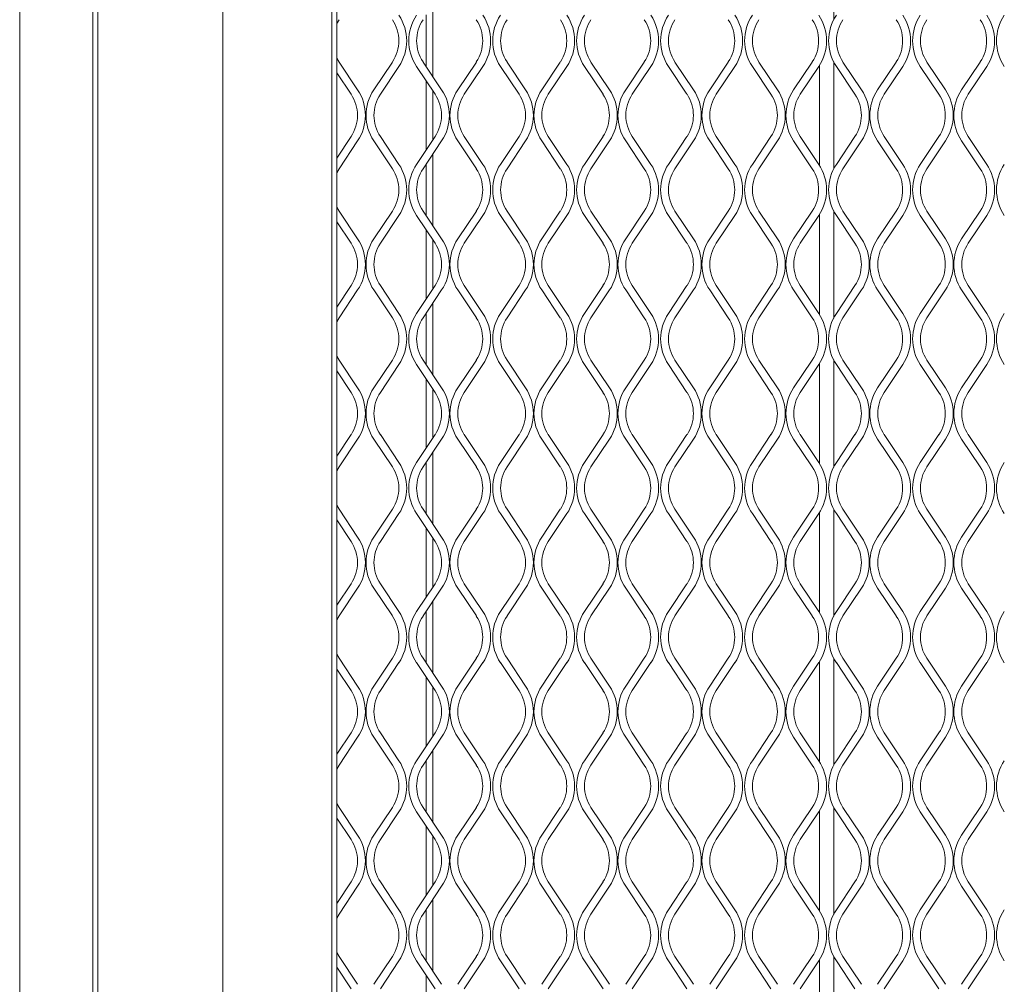
# Model space of a CAD drawing. Units: millimetres. Extents: x 871 to 10176, y 317 to 2612.
# Drawn here: x 2118 to 2299, y 1221 to 1398 of the extents above; entities that cross this region are included whole.
import ezdxf

# ---------------------------------------------------------------- set-up
doc = ezdxf.new("R2010")
doc.units = ezdxf.units.MM

msp = doc.modelspace()

# ---------------------------------------------------------------- linework, layer by layer
at = {"lineweight": 15}
for p, q in [((2117.78, 964.26), (2117.78, 2380.69)), ((2131.19, 2380.69), (2131.19, 979.25)), ((2132.1, 2380.69), (2132.1, 979.25)), ((2132.11, 979.25), (2132.11, 2380.69)), ((2155.09, 979.25), (2155.09, 2380.69)), ((2175.06, 979.25), (2175.06, 2380.69)), ((2175.97, 2380.69), (2175.97, 979.25)), ((2267.19, 1417.85), (2267.19, 1398.18)), ((2267.2, 1417.83), (2267.2, 1398.19)), ((2193.6, 1400.89), (2193.6, 1387.76)), ((2192.39, 1399.08), (2192.39, 1389.58)), ((2175.97, 1397.48), (2176.4, 1398.21)), ((2176.4, 1390.44), (2175.97, 1391.17)), ((2179.81, 1385.33), (2176.4, 1390.44)), ((2186.18, 1390.44), (2182.77, 1385.33)), ((2195.22, 1385.33), (2191.81, 1390.44)), ((2201.6, 1390.44), (2198.19, 1385.33)), ((2210.64, 1385.33), (2207.23, 1390.44)), ((2217.01, 1390.44), (2213.6, 1385.33)), ((2226.05, 1385.33), (2222.64, 1390.44)), ((2232.43, 1390.44), (2229.01, 1385.33)), ((2241.47, 1385.33), (2238.05, 1390.44)), ((2247.84, 1390.44), (2244.43, 1385.33)), ((2256.88, 1385.33), (2253.47, 1390.44)), ((2263.25, 1390.44), (2259.84, 1385.33)), ((2264.59, 1389.84), (2264.59, 1371.44)), ((2267.19, 1390.48), (2267.19, 1370.8)), ((2267.2, 1390.46), (2267.2, 1370.82)), ((2272.29, 1385.33), (2268.88, 1390.44)), ((2278.67, 1390.44), (2275.26, 1385.33)), ((2287.71, 1385.33), (2284.3, 1390.44)), ((2294.08, 1390.44), (2290.67, 1385.33)), ((2175.97, 1388.47), (2178.61, 1384.52)), ((2183.98, 1384.52), (2187.39, 1389.64)), ((2190.61, 1389.64), (2194.02, 1384.52)), ((2199.39, 1384.52), (2202.8, 1389.64)), ((2206.02, 1389.64), (2209.43, 1384.52)), ((2214.8, 1384.52), (2218.22, 1389.64)), ((2221.44, 1389.64), (2224.85, 1384.52)), ((2230.22, 1384.52), (2233.63, 1389.64)), ((2236.85, 1389.64), (2240.26, 1384.52)), ((2245.63, 1384.52), (2249.04, 1389.64)), ((2252.26, 1389.64), (2255.68, 1384.52)), ((2261.05, 1384.52), (2264.46, 1389.64)), ((2267.68, 1389.64), (2271.09, 1384.52)), ((2276.46, 1384.52), (2279.87, 1389.64)), ((2283.09, 1389.64), (2286.5, 1384.52)), ((2291.87, 1384.52), (2295.29, 1389.64)), ((2192.39, 1386.97), (2192.39, 1374.31)), ((2193.6, 1385.15), (2193.6, 1376.13)), ((2178.61, 1376.76), (2175.97, 1372.81)), ((2176.4, 1370.84), (2179.81, 1375.96)), ((2182.77, 1375.96), (2186.18, 1370.84)), ((2187.39, 1371.64), (2183.98, 1376.76)), ((2194.02, 1376.76), (2190.61, 1371.64)), ((2191.81, 1370.84), (2195.22, 1375.96)), ((2198.19, 1375.96), (2201.6, 1370.84)), ((2202.8, 1371.64), (2199.39, 1376.76)), ((2209.43, 1376.76), (2206.02, 1371.64)), ((2207.23, 1370.84), (2210.64, 1375.96)), ((2213.6, 1375.96), (2217.01, 1370.84)), ((2218.22, 1371.64), (2214.8, 1376.76)), ((2224.85, 1376.76), (2221.44, 1371.64)), ((2222.64, 1370.84), (2226.05, 1375.96)), ((2229.01, 1375.96), (2232.43, 1370.84)), ((2233.63, 1371.64), (2230.22, 1376.76)), ((2240.26, 1376.76), (2236.85, 1371.64)), ((2238.05, 1370.84), (2241.47, 1375.96)), ((2244.43, 1375.96), (2247.84, 1370.84)), ((2249.04, 1371.64), (2245.63, 1376.76)), ((2255.68, 1376.76), (2252.26, 1371.64)), ((2253.47, 1370.84), (2256.88, 1375.96)), ((2259.84, 1375.96), (2263.25, 1370.84)), ((2264.46, 1371.64), (2261.05, 1376.76)), ((2271.09, 1376.76), (2267.68, 1371.64)), ((2268.88, 1370.84), (2272.29, 1375.96)), ((2275.26, 1375.96), (2278.67, 1370.84)), ((2279.87, 1371.64), (2276.46, 1376.76)), ((2286.5, 1376.76), (2283.09, 1371.64)), ((2284.3, 1370.84), (2287.71, 1375.96)), ((2290.67, 1375.96), (2294.08, 1370.84)), ((2295.29, 1371.64), (2291.87, 1376.76)), ((2193.6, 1373.52), (2193.6, 1360.39)), ((2175.97, 1370.11), (2176.4, 1370.84)), ((2192.39, 1371.71), (2192.39, 1362.21)), ((2176.4, 1363.07), (2175.97, 1363.8)), ((2179.81, 1357.96), (2176.4, 1363.07)), ((2186.18, 1363.07), (2182.77, 1357.96)), ((2195.22, 1357.96), (2191.81, 1363.07)), ((2201.6, 1363.07), (2198.19, 1357.96)), ((2210.64, 1357.96), (2207.23, 1363.07)), ((2217.01, 1363.07), (2213.6, 1357.96)), ((2226.05, 1357.96), (2222.64, 1363.07)), ((2232.43, 1363.07), (2229.01, 1357.96)), ((2241.47, 1357.96), (2238.05, 1363.07)), ((2247.84, 1363.07), (2244.43, 1357.96)), ((2256.88, 1357.96), (2253.47, 1363.07)), ((2263.25, 1363.07), (2259.84, 1357.96)), ((2267.19, 1363.11), (2267.19, 1343.43)), ((2267.2, 1363.09), (2267.2, 1343.45)), ((2272.29, 1357.96), (2268.88, 1363.07)), ((2278.67, 1363.07), (2275.26, 1357.96)), ((2287.71, 1357.96), (2284.3, 1363.07)), ((2294.08, 1363.07), (2290.67, 1357.96)), ((2175.97, 1361.1), (2178.61, 1357.15)), ((2183.98, 1357.15), (2187.39, 1362.27)), ((2190.61, 1362.27), (2194.02, 1357.15)), ((2199.39, 1357.15), (2202.8, 1362.27)), ((2206.02, 1362.27), (2209.43, 1357.15)), ((2214.8, 1357.15), (2218.22, 1362.27)), ((2221.44, 1362.27), (2224.85, 1357.15)), ((2230.22, 1357.15), (2233.63, 1362.27)), ((2236.85, 1362.27), (2240.26, 1357.15)), ((2245.63, 1357.15), (2249.04, 1362.27)), ((2252.26, 1362.27), (2255.68, 1357.15)), ((2261.05, 1357.15), (2264.46, 1362.27)), ((2264.59, 1362.47), (2264.59, 1344.07)), ((2267.68, 1362.27), (2271.09, 1357.15)), ((2276.46, 1357.15), (2279.87, 1362.27)), ((2283.09, 1362.27), (2286.5, 1357.15)), ((2291.87, 1357.15), (2295.29, 1362.27)), ((2192.39, 1359.6), (2192.39, 1346.94)), ((2193.6, 1357.78), (2193.6, 1348.76)), ((2178.61, 1349.39), (2175.97, 1345.44)), ((2176.4, 1343.47), (2179.81, 1348.59)), ((2182.77, 1348.59), (2186.18, 1343.47)), ((2187.39, 1344.27), (2183.98, 1349.39)), ((2194.02, 1349.39), (2190.61, 1344.27)), ((2191.81, 1343.47), (2195.22, 1348.59)), ((2198.19, 1348.59), (2201.6, 1343.47)), ((2202.8, 1344.27), (2199.39, 1349.39)), ((2209.43, 1349.39), (2206.02, 1344.27)), ((2207.23, 1343.47), (2210.64, 1348.59)), ((2213.6, 1348.59), (2217.01, 1343.47)), ((2218.22, 1344.27), (2214.8, 1349.39)), ((2224.85, 1349.39), (2221.44, 1344.27)), ((2222.64, 1343.47), (2226.05, 1348.59)), ((2229.01, 1348.59), (2232.43, 1343.47)), ((2233.63, 1344.27), (2230.22, 1349.39)), ((2240.26, 1349.39), (2236.85, 1344.27)), ((2238.05, 1343.47), (2241.47, 1348.59)), ((2244.43, 1348.59), (2247.84, 1343.47)), ((2249.04, 1344.27), (2245.63, 1349.39)), ((2255.68, 1349.39), (2252.26, 1344.27)), ((2253.47, 1343.47), (2256.88, 1348.59)), ((2259.84, 1348.59), (2263.25, 1343.47)), ((2264.46, 1344.27), (2261.05, 1349.39)), ((2271.09, 1349.39), (2267.68, 1344.27)), ((2268.88, 1343.47), (2272.29, 1348.59)), ((2275.26, 1348.59), (2278.67, 1343.47)), ((2279.87, 1344.27), (2276.46, 1349.39)), ((2286.5, 1349.39), (2283.09, 1344.27)), ((2284.3, 1343.47), (2287.71, 1348.59)), ((2290.67, 1348.59), (2294.08, 1343.47)), ((2295.29, 1344.27), (2291.87, 1349.39)), ((2193.6, 1346.15), (2193.6, 1333.02)), ((2175.97, 1342.74), (2176.4, 1343.47)), ((2192.39, 1344.33), (2192.39, 1334.84)), ((2176.4, 1335.7), (2175.97, 1336.43)), ((2179.81, 1330.59), (2176.4, 1335.7)), ((2186.18, 1335.7), (2182.77, 1330.59)), ((2195.22, 1330.59), (2191.81, 1335.7)), ((2201.6, 1335.7), (2198.19, 1330.59)), ((2210.64, 1330.59), (2207.23, 1335.7)), ((2217.01, 1335.7), (2213.6, 1330.59)), ((2226.05, 1330.59), (2222.64, 1335.7)), ((2232.43, 1335.7), (2229.01, 1330.59)), ((2241.47, 1330.59), (2238.05, 1335.7)), ((2247.84, 1335.7), (2244.43, 1330.59)), ((2256.88, 1330.59), (2253.47, 1335.7)), ((2263.25, 1335.7), (2259.84, 1330.59)), ((2267.19, 1335.74), (2267.19, 1316.06)), ((2267.2, 1335.72), (2267.2, 1316.08)), ((2272.29, 1330.59), (2268.88, 1335.7)), ((2278.67, 1335.7), (2275.26, 1330.59)), ((2287.71, 1330.59), (2284.3, 1335.7)), ((2294.08, 1335.7), (2290.67, 1330.59)), ((2183.98, 1329.78), (2187.39, 1334.9)), ((2190.61, 1334.9), (2194.02, 1329.78)), ((2199.39, 1329.78), (2202.8, 1334.9)), ((2206.02, 1334.9), (2209.43, 1329.78)), ((2214.8, 1329.78), (2218.22, 1334.9)), ((2221.44, 1334.9), (2224.85, 1329.78)), ((2230.22, 1329.78), (2233.63, 1334.9)), ((2236.85, 1334.9), (2240.26, 1329.78)), ((2245.63, 1329.78), (2249.04, 1334.9)), ((2252.26, 1334.9), (2255.68, 1329.78)), ((2261.05, 1329.78), (2264.46, 1334.9)), ((2264.59, 1335.1), (2264.59, 1316.7)), ((2267.68, 1334.9), (2271.09, 1329.78)), ((2276.46, 1329.78), (2279.87, 1334.9)), ((2283.09, 1334.9), (2286.5, 1329.78)), ((2291.87, 1329.78), (2295.29, 1334.9)), ((2175.97, 1333.73), (2178.61, 1329.78)), ((2192.39, 1332.23), (2192.39, 1319.57)), ((2193.6, 1330.41), (2193.6, 1321.39)), ((2178.61, 1322.02), (2175.97, 1318.07)), ((2176.4, 1316.1), (2179.81, 1321.21)), ((2182.77, 1321.21), (2186.18, 1316.1)), ((2187.39, 1316.9), (2183.98, 1322.02)), ((2194.02, 1322.02), (2190.61, 1316.9)), ((2191.81, 1316.1), (2195.22, 1321.21)), ((2198.19, 1321.21), (2201.6, 1316.1)), ((2202.8, 1316.9), (2199.39, 1322.02)), ((2209.43, 1322.02), (2206.02, 1316.9)), ((2207.23, 1316.1), (2210.64, 1321.21)), ((2213.6, 1321.21), (2217.01, 1316.1)), ((2218.22, 1316.9), (2214.8, 1322.02)), ((2224.85, 1322.02), (2221.44, 1316.9)), ((2222.64, 1316.1), (2226.05, 1321.21)), ((2229.01, 1321.21), (2232.43, 1316.1)), ((2233.63, 1316.9), (2230.22, 1322.02)), ((2240.26, 1322.02), (2236.85, 1316.9)), ((2238.05, 1316.1), (2241.47, 1321.21)), ((2244.43, 1321.21), (2247.84, 1316.1)), ((2249.04, 1316.9), (2245.63, 1322.02)), ((2255.68, 1322.02), (2252.26, 1316.9)), ((2253.47, 1316.1), (2256.88, 1321.21)), ((2259.84, 1321.21), (2263.25, 1316.1)), ((2264.46, 1316.9), (2261.05, 1322.02)), ((2271.09, 1322.02), (2267.68, 1316.9)), ((2268.88, 1316.1), (2272.29, 1321.21)), ((2275.26, 1321.21), (2278.67, 1316.1)), ((2279.87, 1316.9), (2276.46, 1322.02)), ((2286.5, 1322.02), (2283.09, 1316.9)), ((2284.3, 1316.1), (2287.71, 1321.21)), ((2290.67, 1321.21), (2294.08, 1316.1)), ((2295.29, 1316.9), (2291.87, 1322.02)), ((2193.6, 1318.78), (2193.6, 1305.65)), ((2175.97, 1315.37), (2176.4, 1316.1)), ((2192.39, 1316.96), (2192.39, 1307.47)), ((2176.4, 1308.33), (2175.97, 1309.06)), ((2179.81, 1303.21), (2176.4, 1308.33)), ((2186.18, 1308.33), (2182.77, 1303.21)), ((2183.98, 1302.41), (2187.39, 1307.53)), ((2190.61, 1307.53), (2194.02, 1302.41)), ((2195.22, 1303.21), (2191.81, 1308.33)), ((2201.6, 1308.33), (2198.19, 1303.21)), ((2199.39, 1302.41), (2202.8, 1307.53)), ((2206.02, 1307.53), (2209.43, 1302.41)), ((2210.64, 1303.21), (2207.23, 1308.33)), ((2217.01, 1308.33), (2213.6, 1303.21)), ((2214.8, 1302.41), (2218.22, 1307.53)), ((2221.44, 1307.53), (2224.85, 1302.41)), ((2226.05, 1303.21), (2222.64, 1308.33)), ((2232.43, 1308.33), (2229.01, 1303.21)), ((2230.22, 1302.41), (2233.63, 1307.53)), ((2236.85, 1307.53), (2240.26, 1302.41)), ((2241.47, 1303.21), (2238.05, 1308.33)), ((2247.84, 1308.33), (2244.43, 1303.21)), ((2245.63, 1302.41), (2249.04, 1307.53)), ((2252.26, 1307.53), (2255.68, 1302.41)), ((2256.88, 1303.21), (2253.47, 1308.33)), ((2263.25, 1308.33), (2259.84, 1303.21)), ((2261.05, 1302.41), (2264.46, 1307.53)), ((2264.59, 1307.73), (2264.59, 1289.33)), ((2267.19, 1308.37), (2267.19, 1288.69)), ((2267.2, 1308.35), (2267.2, 1288.71)), ((2267.68, 1307.53), (2271.09, 1302.41)), ((2272.29, 1303.21), (2268.88, 1308.33)), ((2278.67, 1308.33), (2275.26, 1303.21)), ((2276.46, 1302.41), (2279.87, 1307.53)), ((2283.09, 1307.53), (2286.5, 1302.41)), ((2287.71, 1303.21), (2284.3, 1308.33)), ((2294.08, 1308.33), (2290.67, 1303.21)), ((2291.87, 1302.41), (2295.29, 1307.53)), ((2175.97, 1306.36), (2178.61, 1302.41)), ((2192.39, 1304.86), (2192.39, 1292.2)), ((2193.6, 1303.04), (2193.6, 1294.02)), ((2178.61, 1294.65), (2175.97, 1290.7)), ((2187.39, 1289.53), (2183.98, 1294.65)), ((2194.02, 1294.65), (2190.61, 1289.53)), ((2202.8, 1289.53), (2199.39, 1294.65)), ((2209.43, 1294.65), (2206.02, 1289.53)), ((2218.22, 1289.53), (2214.8, 1294.65)), ((2224.85, 1294.65), (2221.44, 1289.53)), ((2233.63, 1289.53), (2230.22, 1294.65)), ((2240.26, 1294.65), (2236.85, 1289.53)), ((2249.04, 1289.53), (2245.63, 1294.65)), ((2255.68, 1294.65), (2252.26, 1289.53)), ((2264.46, 1289.53), (2261.05, 1294.65)), ((2271.09, 1294.65), (2267.68, 1289.53)), ((2279.87, 1289.53), (2276.46, 1294.65)), ((2286.5, 1294.65), (2283.09, 1289.53)), ((2295.29, 1289.53), (2291.87, 1294.65)), ((2176.4, 1288.73), (2179.81, 1293.84)), ((2182.77, 1293.84), (2186.18, 1288.73)), ((2191.81, 1288.73), (2195.22, 1293.84)), ((2198.19, 1293.84), (2201.6, 1288.73)), ((2207.23, 1288.73), (2210.64, 1293.84)), ((2213.6, 1293.84), (2217.01, 1288.73)), ((2222.64, 1288.73), (2226.05, 1293.84)), ((2229.01, 1293.84), (2232.43, 1288.73)), ((2238.05, 1288.73), (2241.47, 1293.84)), ((2244.43, 1293.84), (2247.84, 1288.73)), ((2253.47, 1288.73), (2256.88, 1293.84)), ((2259.84, 1293.84), (2263.25, 1288.73)), ((2268.88, 1288.73), (2272.29, 1293.84)), ((2275.26, 1293.84), (2278.67, 1288.73)), ((2284.3, 1288.73), (2287.71, 1293.84)), ((2290.67, 1293.84), (2294.08, 1288.73)), ((2193.6, 1291.41), (2193.6, 1278.28)), ((2175.97, 1288), (2176.4, 1288.73)), ((2192.39, 1289.59), (2192.39, 1280.09)), ((2176.4, 1280.96), (2175.97, 1281.69)), ((2179.81, 1275.84), (2176.4, 1280.96)), ((2186.18, 1280.96), (2182.77, 1275.84)), ((2183.98, 1275.04), (2187.39, 1280.16)), ((2190.61, 1280.16), (2194.02, 1275.04)), ((2195.22, 1275.84), (2191.81, 1280.96)), ((2201.6, 1280.96), (2198.19, 1275.84)), ((2199.39, 1275.04), (2202.8, 1280.16)), ((2206.02, 1280.16), (2209.43, 1275.04)), ((2210.64, 1275.84), (2207.23, 1280.96)), ((2217.01, 1280.96), (2213.6, 1275.84)), ((2214.8, 1275.04), (2218.22, 1280.16)), ((2221.44, 1280.16), (2224.85, 1275.04)), ((2226.05, 1275.84), (2222.64, 1280.96)), ((2232.43, 1280.96), (2229.01, 1275.84)), ((2230.22, 1275.04), (2233.63, 1280.16)), ((2236.85, 1280.16), (2240.26, 1275.04)), ((2241.47, 1275.84), (2238.05, 1280.96)), ((2247.84, 1280.96), (2244.43, 1275.84)), ((2245.63, 1275.04), (2249.04, 1280.16)), ((2252.26, 1280.16), (2255.68, 1275.04)), ((2256.88, 1275.84), (2253.47, 1280.96)), ((2263.25, 1280.96), (2259.84, 1275.84)), ((2261.05, 1275.04), (2264.46, 1280.16)), ((2264.59, 1280.36), (2264.59, 1261.96)), ((2267.19, 1281), (2267.19, 1261.32)), ((2267.2, 1280.98), (2267.2, 1261.34)), ((2267.68, 1280.16), (2271.09, 1275.04)), ((2272.29, 1275.84), (2268.88, 1280.96)), ((2278.67, 1280.96), (2275.26, 1275.84)), ((2276.46, 1275.04), (2279.87, 1280.16)), ((2283.09, 1280.16), (2286.5, 1275.04)), ((2287.71, 1275.84), (2284.3, 1280.96)), ((2294.08, 1280.96), (2290.67, 1275.84)), ((2291.87, 1275.04), (2295.29, 1280.16)), ((2175.97, 1278.99), (2178.61, 1275.04)), ((2192.39, 1277.49), (2192.39, 1264.83)), ((2193.6, 1275.67), (2193.6, 1266.65)), ((2178.61, 1267.28), (2175.97, 1263.33)), ((2187.39, 1262.16), (2183.98, 1267.28)), ((2194.02, 1267.28), (2190.61, 1262.16)), ((2202.8, 1262.16), (2199.39, 1267.28)), ((2209.43, 1267.28), (2206.02, 1262.16)), ((2218.22, 1262.16), (2214.8, 1267.28)), ((2224.85, 1267.28), (2221.44, 1262.16)), ((2233.63, 1262.16), (2230.22, 1267.28)), ((2240.26, 1267.28), (2236.85, 1262.16)), ((2249.04, 1262.16), (2245.63, 1267.28)), ((2255.68, 1267.28), (2252.26, 1262.16)), ((2264.46, 1262.16), (2261.05, 1267.28)), ((2271.09, 1267.28), (2267.68, 1262.16)), ((2279.87, 1262.16), (2276.46, 1267.28)), ((2286.5, 1267.28), (2283.09, 1262.16)), ((2295.29, 1262.16), (2291.87, 1267.28)), ((2176.4, 1261.36), (2179.81, 1266.47)), ((2182.77, 1266.47), (2186.18, 1261.36)), ((2191.81, 1261.36), (2195.22, 1266.47)), ((2198.19, 1266.47), (2201.6, 1261.36)), ((2207.23, 1261.36), (2210.64, 1266.47)), ((2213.6, 1266.47), (2217.01, 1261.36)), ((2222.64, 1261.36), (2226.05, 1266.47)), ((2229.01, 1266.47), (2232.43, 1261.36)), ((2238.05, 1261.36), (2241.47, 1266.47)), ((2244.43, 1266.47), (2247.84, 1261.36)), ((2253.47, 1261.36), (2256.88, 1266.47)), ((2259.84, 1266.47), (2263.25, 1261.36)), ((2268.88, 1261.36), (2272.29, 1266.47)), ((2275.26, 1266.47), (2278.67, 1261.36)), ((2284.3, 1261.36), (2287.71, 1266.47)), ((2290.67, 1266.47), (2294.08, 1261.36)), ((2193.6, 1264.04), (2193.6, 1250.91)), ((2192.39, 1262.22), (2192.39, 1252.72)), ((2175.97, 1260.63), (2176.4, 1261.36)), ((2176.4, 1253.59), (2175.97, 1254.32)), ((2179.81, 1248.47), (2176.4, 1253.59)), ((2186.18, 1253.59), (2182.77, 1248.47)), ((2183.98, 1247.67), (2187.39, 1252.79)), ((2190.61, 1252.79), (2194.02, 1247.67)), ((2195.22, 1248.47), (2191.81, 1253.59)), ((2201.6, 1253.59), (2198.19, 1248.47)), ((2199.39, 1247.67), (2202.8, 1252.79)), ((2206.02, 1252.79), (2209.43, 1247.67)), ((2210.64, 1248.47), (2207.23, 1253.59)), ((2217.01, 1253.59), (2213.6, 1248.47)), ((2214.8, 1247.67), (2218.22, 1252.79)), ((2221.44, 1252.79), (2224.85, 1247.67)), ((2226.05, 1248.47), (2222.64, 1253.59)), ((2232.43, 1253.59), (2229.01, 1248.47)), ((2230.22, 1247.67), (2233.63, 1252.79)), ((2236.85, 1252.79), (2240.26, 1247.67)), ((2241.47, 1248.47), (2238.05, 1253.59)), ((2247.84, 1253.59), (2244.43, 1248.47)), ((2245.63, 1247.67), (2249.04, 1252.79)), ((2252.26, 1252.79), (2255.68, 1247.67)), ((2256.88, 1248.47), (2253.47, 1253.59)), ((2263.25, 1253.59), (2259.84, 1248.47)), ((2261.05, 1247.67), (2264.46, 1252.79)), ((2264.59, 1252.99), (2264.59, 1234.59)), ((2267.19, 1253.62), (2267.19, 1233.95)), ((2267.2, 1253.61), (2267.2, 1233.97)), ((2267.68, 1252.79), (2271.09, 1247.67)), ((2272.29, 1248.47), (2268.88, 1253.59)), ((2278.67, 1253.59), (2275.26, 1248.47)), ((2276.46, 1247.67), (2279.87, 1252.79)), ((2283.09, 1252.79), (2286.5, 1247.67)), ((2287.71, 1248.47), (2284.3, 1253.59)), ((2294.08, 1253.59), (2290.67, 1248.47)), ((2291.87, 1247.67), (2295.29, 1252.79)), ((2175.97, 1251.62), (2178.61, 1247.67)), ((2192.39, 1250.12), (2192.39, 1237.46)), ((2193.6, 1248.3), (2193.6, 1239.28)), ((2178.61, 1239.91), (2175.97, 1235.96)), ((2187.39, 1234.79), (2183.98, 1239.91)), ((2194.02, 1239.91), (2190.61, 1234.79)), ((2202.8, 1234.79), (2199.39, 1239.91)), ((2209.43, 1239.91), (2206.02, 1234.79)), ((2218.22, 1234.79), (2214.8, 1239.91)), ((2224.85, 1239.91), (2221.44, 1234.79)), ((2233.63, 1234.79), (2230.22, 1239.91)), ((2240.26, 1239.91), (2236.85, 1234.79)), ((2249.04, 1234.79), (2245.63, 1239.91)), ((2255.68, 1239.91), (2252.26, 1234.79)), ((2264.46, 1234.79), (2261.05, 1239.91)), ((2271.09, 1239.91), (2267.68, 1234.79)), ((2279.87, 1234.79), (2276.46, 1239.91)), ((2286.5, 1239.91), (2283.09, 1234.79)), ((2295.29, 1234.79), (2291.87, 1239.91)), ((2176.4, 1233.99), (2179.81, 1239.1)), ((2182.77, 1239.1), (2186.18, 1233.99)), ((2191.81, 1233.99), (2195.22, 1239.1)), ((2198.19, 1239.1), (2201.6, 1233.99)), ((2207.23, 1233.99), (2210.64, 1239.1)), ((2213.6, 1239.1), (2217.01, 1233.99)), ((2222.64, 1233.99), (2226.05, 1239.1)), ((2229.01, 1239.1), (2232.43, 1233.99)), ((2238.05, 1233.99), (2241.47, 1239.1)), ((2244.43, 1239.1), (2247.84, 1233.99)), ((2253.47, 1233.99), (2256.88, 1239.1)), ((2259.84, 1239.1), (2263.25, 1233.99)), ((2268.88, 1233.99), (2272.29, 1239.1)), ((2275.26, 1239.1), (2278.67, 1233.99)), ((2284.3, 1233.99), (2287.71, 1239.1)), ((2290.67, 1239.1), (2294.08, 1233.99)), ((2193.6, 1236.67), (2193.6, 1223.54)), ((2192.39, 1234.85), (2192.39, 1225.35)), ((2175.97, 1233.26), (2176.4, 1233.99)), ((2176.4, 1226.22), (2175.97, 1226.95)), ((2179.81, 1221.1), (2176.4, 1226.22)), ((2186.18, 1226.22), (2182.77, 1221.1)), ((2183.98, 1220.3), (2187.39, 1225.42)), ((2190.61, 1225.42), (2194.02, 1220.3)), ((2195.22, 1221.1), (2191.81, 1226.22)), ((2201.6, 1226.22), (2198.19, 1221.1)), ((2199.39, 1220.3), (2202.8, 1225.42)), ((2206.02, 1225.42), (2209.43, 1220.3)), ((2210.64, 1221.1), (2207.23, 1226.22)), ((2217.01, 1226.22), (2213.6, 1221.1)), ((2214.8, 1220.3), (2218.22, 1225.42)), ((2221.44, 1225.42), (2224.85, 1220.3)), ((2226.05, 1221.1), (2222.64, 1226.22)), ((2232.43, 1226.22), (2229.01, 1221.1)), ((2230.22, 1220.3), (2233.63, 1225.42)), ((2236.85, 1225.42), (2240.26, 1220.3)), ((2241.47, 1221.1), (2238.05, 1226.22)), ((2247.84, 1226.22), (2244.43, 1221.1)), ((2245.63, 1220.3), (2249.04, 1225.42)), ((2252.26, 1225.42), (2255.68, 1220.3)), ((2256.88, 1221.1), (2253.47, 1226.22)), ((2263.25, 1226.22), (2259.84, 1221.1)), ((2261.05, 1220.3), (2264.46, 1225.42)), ((2264.59, 1225.62), (2264.59, 1207.22)), ((2267.19, 1226.25), (2267.19, 1206.58)), ((2267.2, 1226.23), (2267.2, 1206.6)), ((2267.68, 1225.42), (2271.09, 1220.3)), ((2272.29, 1221.1), (2268.88, 1226.22)), ((2278.67, 1226.22), (2275.26, 1221.1)), ((2276.46, 1220.3), (2279.87, 1225.42)), ((2283.09, 1225.42), (2286.5, 1220.3)), ((2287.71, 1221.1), (2284.3, 1226.22)), ((2294.08, 1226.22), (2290.67, 1221.1)), ((2291.87, 1220.3), (2295.29, 1225.42)), ((2175.97, 1224.25), (2178.61, 1220.3)), ((2192.39, 1222.75), (2192.39, 1210.09))]:
    msp.add_line(p, q, dxfattribs=at)
for centre, radius, start, end in [((2180.36, 1394.33), 8.45, 326.3099, 33.6901), ((2197.64, 1394.33), 8.45, 146.3099, 213.6901), ((2195.77, 1394.33), 8.45, 326.3099, 33.6901), ((2213.05, 1394.33), 8.45, 146.3099, 213.6901), ((2211.19, 1394.33), 8.45, 326.3099, 33.6901), ((2228.46, 1394.33), 8.45, 146.3099, 213.6901), ((2226.6, 1394.33), 8.45, 326.3099, 33.6901), ((2243.88, 1394.33), 8.45, 146.3099, 213.6901), ((2242.02, 1394.33), 8.45, 326.3099, 33.6901), ((2259.29, 1394.33), 8.45, 146.3099, 213.6901), ((2257.43, 1394.33), 8.45, 326.3099, 33.6901), ((2274.71, 1394.33), 8.45, 146.3099, 213.6901), ((2272.84, 1394.33), 8.45, 326.3099, 33.6901), ((2290.12, 1394.33), 8.45, 146.3099, 213.6901), ((2288.26, 1394.33), 8.45, 326.3099, 33.6901), ((2305.53, 1394.33), 8.45, 146.3099, 213.6901), ((2180.36, 1394.33), 7, 326.3099, 33.6901), ((2197.64, 1394.33), 7, 146.3099, 213.6901), ((2195.77, 1394.33), 7, 326.3099, 33.6901), ((2213.05, 1394.33), 7, 146.3099, 213.6901), ((2211.19, 1394.33), 7, 326.3099, 33.6901), ((2228.46, 1394.33), 7, 146.3099, 213.6901), ((2226.6, 1394.33), 7, 326.3099, 33.6901), ((2243.88, 1394.33), 7, 146.3099, 213.6901), ((2242.02, 1394.33), 7, 326.3099, 33.6901), ((2259.29, 1394.33), 7, 146.3099, 213.6901), ((2257.43, 1394.33), 7, 326.3099, 33.6901), ((2274.71, 1394.33), 7, 146.3099, 213.6901), ((2272.84, 1394.33), 7, 326.3099, 33.6901), ((2290.12, 1394.33), 7, 146.3099, 213.6901), ((2288.26, 1394.33), 7, 326.3099, 33.6901), ((2172.78, 1380.64), 7, 326.3099, 33.6901), ((2172.78, 1380.64), 8.45, 326.3099, 33.6901), ((2189.8, 1380.64), 8.45, 146.3099, 213.6901), ((2189.8, 1380.64), 7, 146.3099, 213.6901), ((2188.2, 1380.64), 7, 326.3099, 33.6901), ((2188.2, 1380.64), 8.45, 326.3099, 33.6901), ((2205.21, 1380.64), 8.45, 146.3099, 213.6901), ((2205.21, 1380.64), 7, 146.3099, 213.6901), ((2203.61, 1380.64), 7, 326.3099, 33.6901), ((2203.61, 1380.64), 8.45, 326.3099, 33.6901), ((2220.63, 1380.64), 8.45, 146.3099, 213.6901), ((2220.63, 1380.64), 7, 146.3099, 213.6901), ((2219.02, 1380.64), 7, 326.3099, 33.6901), ((2219.02, 1380.64), 8.45, 326.3099, 33.6901), ((2236.04, 1380.64), 8.45, 146.3099, 213.6901), ((2236.04, 1380.64), 7, 146.3099, 213.6901), ((2234.44, 1380.64), 7, 326.3099, 33.6901), ((2234.44, 1380.64), 8.45, 326.3099, 33.6901), ((2251.46, 1380.64), 8.45, 146.3099, 213.6901), ((2251.46, 1380.64), 7, 146.3099, 213.6901), ((2249.85, 1380.64), 7, 326.3099, 33.6901), ((2249.85, 1380.64), 8.45, 326.3099, 33.6901), ((2266.87, 1380.64), 8.45, 146.3099, 213.6901), ((2266.87, 1380.64), 7, 146.3099, 213.6901), ((2265.27, 1380.64), 7, 326.3099, 33.6901), ((2265.27, 1380.64), 8.45, 326.3099, 33.6901), ((2282.28, 1380.64), 8.45, 146.3099, 213.6901), ((2282.28, 1380.64), 7, 146.3099, 213.6901), ((2280.68, 1380.64), 7, 326.3099, 33.6901), ((2280.68, 1380.64), 8.45, 326.3099, 33.6901), ((2297.7, 1380.64), 8.45, 146.3099, 213.6901), ((2297.7, 1380.64), 7, 146.3099, 213.6901), ((2180.36, 1366.96), 7, 326.3099, 33.6901), ((2180.36, 1366.96), 8.45, 326.3099, 33.6901), ((2197.64, 1366.96), 8.45, 146.3099, 213.6901), ((2197.64, 1366.96), 7, 146.3099, 213.6901), ((2195.77, 1366.96), 7, 326.3099, 33.6901), ((2195.77, 1366.96), 8.45, 326.3099, 33.6901), ((2213.05, 1366.96), 8.45, 146.3099, 213.6901), ((2213.05, 1366.96), 7, 146.3099, 213.6901), ((2211.19, 1366.96), 7, 326.3099, 33.6901), ((2211.19, 1366.96), 8.45, 326.3099, 33.6901), ((2228.46, 1366.96), 8.45, 146.3099, 213.6901), ((2228.46, 1366.96), 7, 146.3099, 213.6901), ((2226.6, 1366.96), 7, 326.3099, 33.6901), ((2226.6, 1366.96), 8.45, 326.3099, 33.6901), ((2243.88, 1366.96), 8.45, 146.3099, 213.6901), ((2243.88, 1366.96), 7, 146.3099, 213.6901), ((2242.02, 1366.96), 7, 326.3099, 33.6901), ((2242.02, 1366.96), 8.45, 326.3099, 33.6901), ((2259.29, 1366.96), 8.45, 146.3099, 213.6901), ((2259.29, 1366.96), 7, 146.3099, 213.6901), ((2257.43, 1366.96), 7, 326.3099, 33.6901), ((2257.43, 1366.96), 8.45, 326.3099, 33.6901), ((2274.71, 1366.96), 8.45, 146.3099, 213.6901), ((2274.71, 1366.96), 7, 146.3099, 213.6901), ((2272.84, 1366.96), 7, 326.3099, 33.6901), ((2272.84, 1366.96), 8.45, 326.3099, 33.6901), ((2290.12, 1366.96), 8.45, 146.3099, 213.6901), ((2290.12, 1366.96), 7, 146.3099, 213.6901), ((2288.26, 1366.96), 7, 326.3099, 33.6901), ((2288.26, 1366.96), 8.45, 326.3099, 33.6901), ((2305.53, 1366.96), 8.45, 146.3099, 213.6901), ((2172.78, 1353.27), 8.45, 326.3099, 33.6901), ((2189.8, 1353.27), 8.45, 146.3099, 213.6901), ((2188.2, 1353.27), 8.45, 326.3099, 33.6901), ((2205.21, 1353.27), 8.45, 146.3099, 213.6901), ((2203.61, 1353.27), 8.45, 326.3099, 33.6901), ((2220.63, 1353.27), 8.45, 146.3099, 213.6901), ((2219.02, 1353.27), 8.45, 326.3099, 33.6901), ((2236.04, 1353.27), 8.45, 146.3099, 213.6901), ((2234.44, 1353.27), 8.45, 326.3099, 33.6901), ((2251.46, 1353.27), 8.45, 146.3099, 213.6901), ((2249.85, 1353.27), 8.45, 326.3099, 33.6901), ((2266.87, 1353.27), 8.45, 146.3099, 213.6901), ((2265.27, 1353.27), 8.45, 326.3099, 33.6901), ((2282.28, 1353.27), 8.45, 146.3099, 213.6901), ((2280.68, 1353.27), 8.45, 326.3099, 33.6901), ((2297.7, 1353.27), 8.45, 146.3099, 213.6901), ((2172.78, 1353.27), 7, 326.3099, 33.6901), ((2189.8, 1353.27), 7, 146.3099, 213.6901), ((2188.2, 1353.27), 7, 326.3099, 33.6901), ((2205.21, 1353.27), 7, 146.3099, 213.6901), ((2203.61, 1353.27), 7, 326.3099, 33.6901), ((2220.63, 1353.27), 7, 146.3099, 213.6901), ((2219.02, 1353.27), 7, 326.3099, 33.6901), ((2236.04, 1353.27), 7, 146.3099, 213.6901), ((2234.44, 1353.27), 7, 326.3099, 33.6901), ((2251.46, 1353.27), 7, 146.3099, 213.6901), ((2249.85, 1353.27), 7, 326.3099, 33.6901), ((2266.87, 1353.27), 7, 146.3099, 213.6901), ((2265.27, 1353.27), 7, 326.3099, 33.6901), ((2282.28, 1353.27), 7, 146.3099, 213.6901), ((2280.68, 1353.27), 7, 326.3099, 33.6901), ((2297.7, 1353.27), 7, 146.3099, 213.6901), ((2180.36, 1339.59), 7, 326.3099, 33.6901), ((2180.36, 1339.59), 8.45, 326.3099, 33.6901), ((2197.64, 1339.59), 8.45, 146.3099, 213.6901), ((2197.64, 1339.59), 7, 146.3099, 213.6901), ((2195.77, 1339.59), 7, 326.3099, 33.6901), ((2195.77, 1339.59), 8.45, 326.3099, 33.6901), ((2213.05, 1339.59), 8.45, 146.3099, 213.6901), ((2213.05, 1339.59), 7, 146.3099, 213.6901), ((2211.19, 1339.59), 7, 326.3099, 33.6901), ((2211.19, 1339.59), 8.45, 326.3099, 33.6901), ((2228.46, 1339.59), 8.45, 146.3099, 213.6901), ((2228.46, 1339.59), 7, 146.3099, 213.6901), ((2226.6, 1339.59), 7, 326.3099, 33.6901), ((2226.6, 1339.59), 8.45, 326.3099, 33.6901), ((2243.88, 1339.59), 8.45, 146.3099, 213.6901), ((2243.88, 1339.59), 7, 146.3099, 213.6901), ((2242.02, 1339.59), 7, 326.3099, 33.6901), ((2242.02, 1339.59), 8.45, 326.3099, 33.6901), ((2259.29, 1339.59), 8.45, 146.3099, 213.6901), ((2259.29, 1339.59), 7, 146.3099, 213.6901), ((2257.43, 1339.59), 7, 326.3099, 33.6901), ((2257.43, 1339.59), 8.45, 326.3099, 33.6901), ((2274.71, 1339.59), 8.45, 146.3099, 213.6901), ((2274.71, 1339.59), 7, 146.3099, 213.6901), ((2272.84, 1339.59), 7, 326.3099, 33.6901), ((2272.84, 1339.59), 8.45, 326.3099, 33.6901), ((2290.12, 1339.59), 8.45, 146.3099, 213.6901), ((2290.12, 1339.59), 7, 146.3099, 213.6901), ((2288.26, 1339.59), 7, 326.3099, 33.6901), ((2288.26, 1339.59), 8.45, 326.3099, 33.6901), ((2305.53, 1339.59), 8.45, 146.3099, 213.6901), ((2172.78, 1325.9), 8.45, 326.3099, 33.6901), ((2189.8, 1325.9), 8.45, 146.3099, 213.6901), ((2188.2, 1325.9), 8.45, 326.3099, 33.6901), ((2205.21, 1325.9), 8.45, 146.3099, 213.6901), ((2203.61, 1325.9), 8.45, 326.3099, 33.6901), ((2220.63, 1325.9), 8.45, 146.3099, 213.6901), ((2219.02, 1325.9), 8.45, 326.3099, 33.6901), ((2236.04, 1325.9), 8.45, 146.3099, 213.6901), ((2234.44, 1325.9), 8.45, 326.3099, 33.6901), ((2251.46, 1325.9), 8.45, 146.3099, 213.6901), ((2249.85, 1325.9), 8.45, 326.3099, 33.6901), ((2266.87, 1325.9), 8.45, 146.3099, 213.6901), ((2265.27, 1325.9), 8.45, 326.3099, 33.6901), ((2282.28, 1325.9), 8.45, 146.3099, 213.6901), ((2280.68, 1325.9), 8.45, 326.3099, 33.6901), ((2297.7, 1325.9), 8.45, 146.3099, 213.6901), ((2172.78, 1325.9), 7, 326.3099, 33.6901), ((2189.8, 1325.9), 7, 146.3099, 213.6901), ((2188.2, 1325.9), 7, 326.3099, 33.6901), ((2205.21, 1325.9), 7, 146.3099, 213.6901), ((2203.61, 1325.9), 7, 326.3099, 33.6901), ((2220.63, 1325.9), 7, 146.3099, 213.6901), ((2219.02, 1325.9), 7, 326.3099, 33.6901), ((2236.04, 1325.9), 7, 146.3099, 213.6901), ((2234.44, 1325.9), 7, 326.3099, 33.6901), ((2251.46, 1325.9), 7, 146.3099, 213.6901), ((2249.85, 1325.9), 7, 326.3099, 33.6901), ((2266.87, 1325.9), 7, 146.3099, 213.6901), ((2265.27, 1325.9), 7, 326.3099, 33.6901), ((2282.28, 1325.9), 7, 146.3099, 213.6901), ((2280.68, 1325.9), 7, 326.3099, 33.6901), ((2297.7, 1325.9), 7, 146.3099, 213.6901), ((2180.36, 1312.21), 7, 326.3099, 33.6901), ((2180.36, 1312.21), 8.45, 326.3099, 33.6901), ((2197.64, 1312.21), 8.45, 146.3099, 213.6901), ((2197.64, 1312.21), 7, 146.3099, 213.6901), ((2195.77, 1312.21), 7, 326.3099, 33.6901), ((2195.77, 1312.21), 8.45, 326.3099, 33.6901), ((2213.05, 1312.21), 8.45, 146.3099, 213.6901), ((2213.05, 1312.21), 7, 146.3099, 213.6901), ((2211.19, 1312.21), 7, 326.3099, 33.6901), ((2211.19, 1312.21), 8.45, 326.3099, 33.6901), ((2228.46, 1312.21), 8.45, 146.3099, 213.6901), ((2228.46, 1312.21), 7, 146.3099, 213.6901), ((2226.6, 1312.21), 7, 326.3099, 33.6901), ((2226.6, 1312.21), 8.45, 326.3099, 33.6901), ((2243.88, 1312.21), 8.45, 146.3099, 213.6901), ((2243.88, 1312.21), 7, 146.3099, 213.6901), ((2242.02, 1312.21), 7, 326.3099, 33.6901), ((2242.02, 1312.21), 8.45, 326.3099, 33.6901), ((2259.29, 1312.21), 8.45, 146.3099, 213.6901), ((2259.29, 1312.21), 7, 146.3099, 213.6901), ((2257.43, 1312.21), 7, 326.3099, 33.6901), ((2257.43, 1312.21), 8.45, 326.3099, 33.6901), ((2274.71, 1312.21), 8.45, 146.3099, 213.6901), ((2274.71, 1312.21), 7, 146.3099, 213.6901), ((2272.84, 1312.21), 7, 326.3099, 33.6901), ((2272.84, 1312.21), 8.45, 326.3099, 33.6901), ((2290.12, 1312.21), 8.45, 146.3099, 213.6901), ((2290.12, 1312.21), 7, 146.3099, 213.6901), ((2288.26, 1312.21), 7, 326.3099, 33.6901), ((2288.26, 1312.21), 8.45, 326.3099, 33.6901), ((2305.53, 1312.21), 8.45, 146.3099, 213.6901), ((2172.78, 1298.53), 8.45, 326.3099, 33.6901), ((2189.8, 1298.53), 8.45, 146.3099, 213.6901), ((2188.2, 1298.53), 8.45, 326.3099, 33.6901), ((2205.21, 1298.53), 8.45, 146.3099, 213.6901), ((2203.61, 1298.53), 8.45, 326.3099, 33.6901), ((2220.63, 1298.53), 8.45, 146.3099, 213.6901), ((2219.02, 1298.53), 8.45, 326.3099, 33.6901), ((2236.04, 1298.53), 8.45, 146.3099, 213.6901), ((2234.44, 1298.53), 8.45, 326.3099, 33.6901), ((2251.46, 1298.53), 8.45, 146.3099, 213.6901), ((2249.85, 1298.53), 8.45, 326.3099, 33.6901), ((2266.87, 1298.53), 8.45, 146.3099, 213.6901), ((2265.27, 1298.53), 8.45, 326.3099, 33.6901), ((2282.28, 1298.53), 8.45, 146.3099, 213.6901), ((2280.68, 1298.53), 8.45, 326.3099, 33.6901), ((2297.7, 1298.53), 8.45, 146.3099, 213.6901), ((2172.78, 1298.53), 7, 326.3099, 33.6901), ((2189.8, 1298.53), 7, 146.3099, 213.6901), ((2188.2, 1298.53), 7, 326.3099, 33.6901), ((2205.21, 1298.53), 7, 146.3099, 213.6901), ((2203.61, 1298.53), 7, 326.3099, 33.6901), ((2220.63, 1298.53), 7, 146.3099, 213.6901), ((2219.02, 1298.53), 7, 326.3099, 33.6901), ((2236.04, 1298.53), 7, 146.3099, 213.6901), ((2234.44, 1298.53), 7, 326.3099, 33.6901), ((2251.46, 1298.53), 7, 146.3099, 213.6901), ((2249.85, 1298.53), 7, 326.3099, 33.6901), ((2266.87, 1298.53), 7, 146.3099, 213.6901), ((2265.27, 1298.53), 7, 326.3099, 33.6901), ((2282.28, 1298.53), 7, 146.3099, 213.6901), ((2280.68, 1298.53), 7, 326.3099, 33.6901), ((2297.7, 1298.53), 7, 146.3099, 213.6901), ((2180.36, 1284.84), 7, 326.3099, 33.6901), ((2180.36, 1284.84), 8.45, 326.3099, 33.6901), ((2197.64, 1284.84), 8.45, 146.3099, 213.6901), ((2197.64, 1284.84), 7, 146.3099, 213.6901), ((2195.77, 1284.84), 7, 326.3099, 33.6901), ((2195.77, 1284.84), 8.45, 326.3099, 33.6901), ((2213.05, 1284.84), 8.45, 146.3099, 213.6901), ((2213.05, 1284.84), 7, 146.3099, 213.6901), ((2211.19, 1284.84), 7, 326.3099, 33.6901), ((2211.19, 1284.84), 8.45, 326.3099, 33.6901), ((2228.46, 1284.84), 8.45, 146.3099, 213.6901), ((2228.46, 1284.84), 7, 146.3099, 213.6901), ((2226.6, 1284.84), 7, 326.3099, 33.6901), ((2226.6, 1284.84), 8.45, 326.3099, 33.6901), ((2243.88, 1284.84), 8.45, 146.3099, 213.6901), ((2243.88, 1284.84), 7, 146.3099, 213.6901), ((2242.02, 1284.84), 7, 326.3099, 33.6901), ((2242.02, 1284.84), 8.45, 326.3099, 33.6901), ((2259.29, 1284.84), 8.45, 146.3099, 213.6901), ((2259.29, 1284.84), 7, 146.3099, 213.6901), ((2257.43, 1284.84), 7, 326.3099, 33.6901), ((2257.43, 1284.84), 8.45, 326.3099, 33.6901), ((2274.71, 1284.84), 8.45, 146.3099, 213.6901), ((2274.71, 1284.84), 7, 146.3099, 213.6901), ((2272.84, 1284.84), 7, 326.3099, 33.6901), ((2272.84, 1284.84), 8.45, 326.3099, 33.6901), ((2290.12, 1284.84), 8.45, 146.3099, 213.6901), ((2290.12, 1284.84), 7, 146.3099, 213.6901), ((2288.26, 1284.84), 7, 326.3099, 33.6901), ((2288.26, 1284.84), 8.45, 326.3099, 33.6901), ((2305.53, 1284.84), 8.45, 146.3099, 213.6901), ((2172.78, 1271.16), 7, 326.3099, 33.6901), ((2172.78, 1271.16), 8.45, 326.3099, 33.6901), ((2189.8, 1271.16), 8.45, 146.3099, 213.6901), ((2189.8, 1271.16), 7, 146.3099, 213.6901), ((2188.2, 1271.16), 7, 326.3099, 33.6901), ((2188.2, 1271.16), 8.45, 326.3099, 33.6901), ((2205.21, 1271.16), 8.45, 146.3099, 213.6901), ((2205.21, 1271.16), 7, 146.3099, 213.6901), ((2203.61, 1271.16), 7, 326.3099, 33.6901), ((2203.61, 1271.16), 8.45, 326.3099, 33.6901), ((2220.63, 1271.16), 8.45, 146.3099, 213.6901), ((2220.63, 1271.16), 7, 146.3099, 213.6901), ((2219.02, 1271.16), 7, 326.3099, 33.6901), ((2219.02, 1271.16), 8.45, 326.3099, 33.6901), ((2236.04, 1271.16), 8.45, 146.3099, 213.6901), ((2236.04, 1271.16), 7, 146.3099, 213.6901), ((2234.44, 1271.16), 7, 326.3099, 33.6901), ((2234.44, 1271.16), 8.45, 326.3099, 33.6901), ((2251.46, 1271.16), 8.45, 146.3099, 213.6901), ((2251.46, 1271.16), 7, 146.3099, 213.6901), ((2249.85, 1271.16), 7, 326.3099, 33.6901), ((2249.85, 1271.16), 8.45, 326.3099, 33.6901), ((2266.87, 1271.16), 8.45, 146.3099, 213.6901), ((2266.87, 1271.16), 7, 146.3099, 213.6901), ((2265.27, 1271.16), 7, 326.3099, 33.6901), ((2265.27, 1271.16), 8.45, 326.3099, 33.6901), ((2282.28, 1271.16), 8.45, 146.3099, 213.6901), ((2282.28, 1271.16), 7, 146.3099, 213.6901), ((2280.68, 1271.16), 7, 326.3099, 33.6901), ((2280.68, 1271.16), 8.45, 326.3099, 33.6901), ((2297.7, 1271.16), 8.45, 146.3099, 213.6901), ((2297.7, 1271.16), 7, 146.3099, 213.6901), ((2180.36, 1257.47), 8.45, 326.3099, 33.6901), ((2197.64, 1257.47), 8.45, 146.3099, 213.6901), ((2195.77, 1257.47), 8.45, 326.3099, 33.6901), ((2213.05, 1257.47), 8.45, 146.3099, 213.6901), ((2211.19, 1257.47), 8.45, 326.3099, 33.6901), ((2228.46, 1257.47), 8.45, 146.3099, 213.6901), ((2226.6, 1257.47), 8.45, 326.3099, 33.6901), ((2243.88, 1257.47), 8.45, 146.3099, 213.6901), ((2242.02, 1257.47), 8.45, 326.3099, 33.6901), ((2259.29, 1257.47), 8.45, 146.3099, 213.6901), ((2257.43, 1257.47), 8.45, 326.3099, 33.6901), ((2274.71, 1257.47), 8.45, 146.3099, 213.6901), ((2272.84, 1257.47), 8.45, 326.3099, 33.6901), ((2290.12, 1257.47), 8.45, 146.3099, 213.6901), ((2288.26, 1257.47), 8.45, 326.3099, 33.6901), ((2305.53, 1257.47), 8.45, 146.3099, 213.6901), ((2180.36, 1257.47), 7, 326.3099, 33.6901), ((2197.64, 1257.47), 7, 146.3099, 213.6901), ((2195.77, 1257.47), 7, 326.3099, 33.6901), ((2213.05, 1257.47), 7, 146.3099, 213.6901), ((2211.19, 1257.47), 7, 326.3099, 33.6901), ((2228.46, 1257.47), 7, 146.3099, 213.6901), ((2226.6, 1257.47), 7, 326.3099, 33.6901), ((2243.88, 1257.47), 7, 146.3099, 213.6901), ((2242.02, 1257.47), 7, 326.3099, 33.6901), ((2259.29, 1257.47), 7, 146.3099, 213.6901), ((2257.43, 1257.47), 7, 326.3099, 33.6901), ((2274.71, 1257.47), 7, 146.3099, 213.6901), ((2272.84, 1257.47), 7, 326.3099, 33.6901), ((2290.12, 1257.47), 7, 146.3099, 213.6901), ((2288.26, 1257.47), 7, 326.3099, 33.6901), ((2172.78, 1243.79), 7, 326.3099, 33.6901), ((2172.78, 1243.79), 8.45, 326.3099, 33.6901), ((2189.8, 1243.79), 8.45, 146.3099, 213.6901), ((2189.8, 1243.79), 7, 146.3099, 213.6901), ((2188.2, 1243.79), 7, 326.3099, 33.6901), ((2188.2, 1243.79), 8.45, 326.3099, 33.6901), ((2205.21, 1243.79), 8.45, 146.3099, 213.6901), ((2205.21, 1243.79), 7, 146.3099, 213.6901), ((2203.61, 1243.79), 7, 326.3099, 33.6901), ((2203.61, 1243.79), 8.45, 326.3099, 33.6901), ((2220.63, 1243.79), 8.45, 146.3099, 213.6901), ((2220.63, 1243.79), 7, 146.3099, 213.6901), ((2219.02, 1243.79), 7, 326.3099, 33.6901), ((2219.02, 1243.79), 8.45, 326.3099, 33.6901), ((2236.04, 1243.79), 8.45, 146.3099, 213.6901), ((2236.04, 1243.79), 7, 146.3099, 213.6901), ((2234.44, 1243.79), 7, 326.3099, 33.6901), ((2234.44, 1243.79), 8.45, 326.3099, 33.6901), ((2251.46, 1243.79), 8.45, 146.3099, 213.6901), ((2251.46, 1243.79), 7, 146.3099, 213.6901), ((2249.85, 1243.79), 7, 326.3099, 33.6901), ((2249.85, 1243.79), 8.45, 326.3099, 33.6901), ((2266.87, 1243.79), 8.45, 146.3099, 213.6901), ((2266.87, 1243.79), 7, 146.3099, 213.6901), ((2265.27, 1243.79), 7, 326.3099, 33.6901), ((2265.27, 1243.79), 8.45, 326.3099, 33.6901), ((2282.28, 1243.79), 8.45, 146.3099, 213.6901), ((2282.28, 1243.79), 7, 146.3099, 213.6901), ((2280.68, 1243.79), 7, 326.3099, 33.6901), ((2280.68, 1243.79), 8.45, 326.3099, 33.6901), ((2297.7, 1243.79), 8.45, 146.3099, 213.6901), ((2297.7, 1243.79), 7, 146.3099, 213.6901), ((2180.36, 1230.1), 8.45, 326.3099, 33.6901), ((2197.64, 1230.1), 8.45, 146.3099, 213.6901), ((2195.77, 1230.1), 8.45, 326.3099, 33.6901), ((2213.05, 1230.1), 8.45, 146.3099, 213.6901), ((2211.19, 1230.1), 8.45, 326.3099, 33.6901), ((2228.46, 1230.1), 8.45, 146.3099, 213.6901), ((2226.6, 1230.1), 8.45, 326.3099, 33.6901), ((2243.88, 1230.1), 8.45, 146.3099, 213.6901), ((2242.02, 1230.1), 8.45, 326.3099, 33.6901), ((2259.29, 1230.1), 8.45, 146.3099, 213.6901), ((2257.43, 1230.1), 8.45, 326.3099, 33.6901), ((2274.71, 1230.1), 8.45, 146.3099, 213.6901), ((2272.84, 1230.1), 8.45, 326.3099, 33.6901), ((2290.12, 1230.1), 8.45, 146.3099, 213.6901), ((2288.26, 1230.1), 8.45, 326.3099, 33.6901), ((2305.53, 1230.1), 8.45, 146.3099, 213.6901), ((2180.36, 1230.1), 7, 326.3099, 33.6901), ((2197.64, 1230.1), 7, 146.3099, 213.6901), ((2195.77, 1230.1), 7, 326.3099, 33.6901), ((2213.05, 1230.1), 7, 146.3099, 213.6901), ((2211.19, 1230.1), 7, 326.3099, 33.6901), ((2228.46, 1230.1), 7, 146.3099, 213.6901), ((2226.6, 1230.1), 7, 326.3099, 33.6901), ((2243.88, 1230.1), 7, 146.3099, 213.6901), ((2242.02, 1230.1), 7, 326.3099, 33.6901), ((2259.29, 1230.1), 7, 146.3099, 213.6901), ((2257.43, 1230.1), 7, 326.3099, 33.6901), ((2274.71, 1230.1), 7, 146.3099, 213.6901), ((2272.84, 1230.1), 7, 326.3099, 33.6901), ((2290.12, 1230.1), 7, 146.3099, 213.6901), ((2288.26, 1230.1), 7, 326.3099, 33.6901)]:
    msp.add_arc(centre, radius, start, end, dxfattribs=at)

doc.saveas('drawing.dxf')
